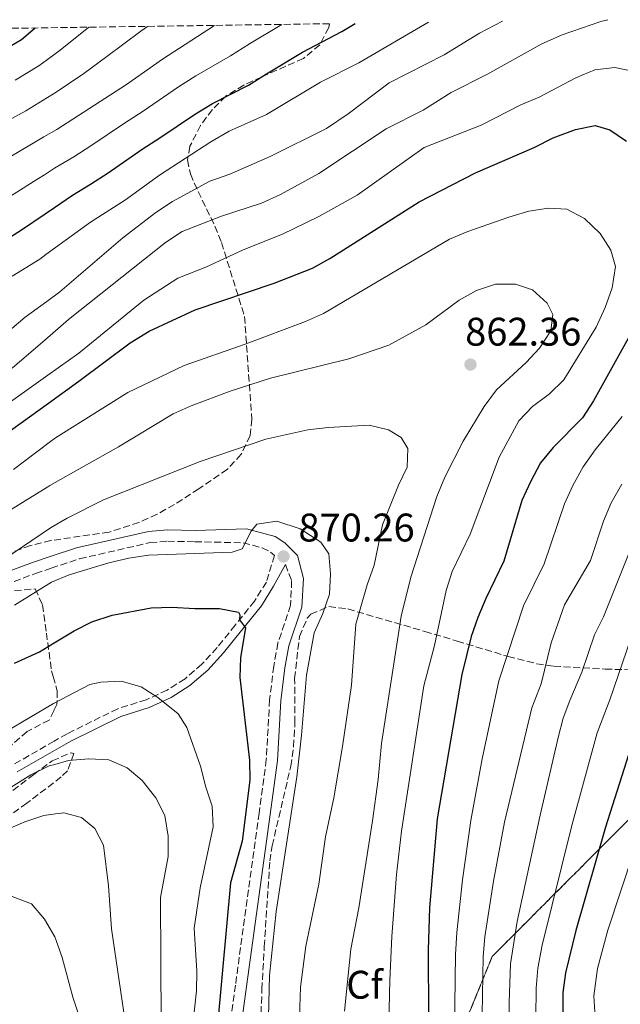
# Model space of a CAD drawing. Units: metres. Extents: x 596495 to 599915, y 4780012 to 4782374.
# Drawn here: x 599251 to 599402, y 4782120 to 4782367 of the extents above; entities that cross this region are included whole.
import ezdxf
from ezdxf.enums import TextEntityAlignment as Align

# ---------------------------------------------------------------- set-up
doc = ezdxf.new("R2010")
doc.units = ezdxf.units.M
doc.header["$MEASUREMENT"] = 0
doc.linetypes.add('DGN Style 3', pattern=[2.435891, 1.739922, -0.695969])
for name, color, linetype, lineweight in [('Camino', 7, 'DGN Style 3', 0), ('Cota de punto acotado terreno', 7, 'Continuous', 0), ('Curva de nivel directora', 30, 'Continuous', 30), ('Curva de nivel intermedia', 30, 'Continuous', 0), ('Etiqueta de zona arbolada', 92, 'Continuous', 0), ('Linea de separación interior de zonas arboladas', 92, 'DGN Style 3', 0), ('Margen derecho', 7, 'Continuous', 0), ('Punto acotado terreno (símbolo)', 7, 'Continuous', 0), ('Zona arbolada', 92, 'DGN Style 3', 0)]:
    doc.layers.add(name, color=color, linetype=linetype, lineweight=lineweight)
doc.styles.add('Style-Arial', font='arial.ttf')

# ---------------------------------------------------------------- blocks, each defined once
blk = doc.blocks.new('5PATER')
at = {"layer": 'Punto acotado terreno (símbolo)', "linetype": 'Continuous', "lineweight": 0}
h = blk.add_hatch(color=51, dxfattribs=at)
edge = h.paths.add_edge_path()
edge.add_ellipse((0, 0), major_axis=(-0.11, -0.111), ratio=0.999422, start_angle=0, end_angle=360)

msp = doc.modelspace()

# ---------------------------------------------------------------- linework, layer by layer
at = {"layer": 'Camino', "color": 7, "linetype": 'DGN Style 3', "lineweight": 0}
for points in [[(599220.12, 4782214.89, 862.79), (599255.13, 4782228.07, 867.65), (599259.1, 4782229.4, 867.25), (599266.2, 4782231.77, 868.4), (599283.9, 4782235.81, 869.2), (599288.3, 4782236.15, 869.37), (599295.12, 4782236.03, 869.85), (599307.2, 4782235.76, 869.88), (599311.99, 4782234.48, 870.02), (599314.08, 4782233.44, 870.14), (599315.09, 4782232.59, 870.54), (599313.06, 4782225.92, 871.86), (599310.11, 4782221.13, 873.54), (599305.2, 4782215.09, 875.11), (599300.71, 4782209.46, 876.14), (599296.89, 4782205.26, 877.23), (599292.64, 4782201.64, 878.26), (599288.17, 4782198.79, 879.57), (599282.92, 4782196.38, 880.71), (599275.75, 4782194.12, 881.77), (599263.04, 4782187.82, 882.76), (599259.84, 4782185.99, 882.94), (599249.5, 4782180.05, 883.52)], [(599317.83, 4782230.3, 870.54), (599319.4, 4782226.22, 870.84), (599319.15, 4782220.1, 871.05), (599315.95, 4782210.62, 870.92), (599314.91, 4782204.81, 871.11), (599313.87, 4782196.37, 871.38), (599313.04, 4782181.4, 871.85), (599311.22, 4782167.93, 872.55), (599305.3, 4782124.75, 873.01), (599302.16, 4782101.94, 874.2)]]:
    msp.add_polyline3d(points, dxfattribs=at)
at = {"layer": 'Curva de nivel directora', "color": 30, "linetype": 'Continuous', "lineweight": 30, "flags": 128}
for points, elevation in [([(599136.84, 4782303.89), (599147, 4782306.23), (599149.05, 4782306.83), (599166.99, 4782312.09), (599176.69, 4782316.35), (599181.15, 4782318.82), (599187.41, 4782323.15), (599205.94, 4782337.17), (599214.47, 4782343.12), (599228.56, 4782350.81), (599247.35, 4782359.55), (599251.65, 4782362.11), (599255.03, 4782364.98)], 800), ([(599243.95, 4782309.49), (599251.62, 4782314.3), (599257.56, 4782318.32), (599259.89, 4782319.9), (599264.44, 4782323), (599268.94, 4782325.79), (599273.36, 4782328.62), (599281.87, 4782334.56), (599286.29, 4782337.43), (599295.06, 4782343.29), (599299.57, 4782346.01), (599308.56, 4782350.62), (599313.08, 4782353.43), (599322.13, 4782358.87), (599331.98, 4782364.1), (599335.37, 4782366.14)], 825), ([(599154.44, 4782226.69), (599162.86, 4782227.93), (599164.05, 4782228.18), (599174.67, 4782230.47), (599184.33, 4782233.06), (599196.67, 4782236.88), (599226, 4782249.09), (599242.5, 4782259.41), (599258.38, 4782270.83), (599266, 4782276.3), (599278.9, 4782285.97), (599283.63, 4782288.85), (599295.16, 4782294.25), (599314.98, 4782300.92), (599324.59, 4782304.72), (599328.99, 4782307.09), (599351.43, 4782321.36), (599365.5, 4782328.66), (599380.23, 4782334.98), (599385, 4782337.37), (599390.65, 4782339.46), (599395.54, 4782340.51), (599399.26, 4782339.41), (599403.39, 4782336.6)], 850), ([(599405.14, 4782289.48), (599395.11, 4782271.4), (599392.35, 4782267.16), (599385.01, 4782259.67), (599381.8, 4782255.84), (599379.3, 4782251.1), (599377.16, 4782246.39), (599372.65, 4782231.12), (599368.1, 4782221.82), (599366.09, 4782217), (599364.44, 4782212.27), (599362.07, 4782202.7), (599355.89, 4782166.44), (599353.98, 4782144.1), (599353.64, 4782133.59), (599353.71, 4782116.71)], 850), ([(599249.88, 4782205.54), (599256.14, 4782208.36), (599259.42, 4782210.37), (599264.8, 4782213.67), (599269.27, 4782215.89), (599274.35, 4782217.58), (599284.19, 4782219.41), (599289.33, 4782219.62), (599295.1, 4782219.23), (599301.33, 4782219.25), (599306.08, 4782218.36), (599306.41, 4782217.65), (599306.28, 4782216.42), (599307.82, 4782214.42), (599306.53, 4782206.94), (599306.38, 4782201.94), (599308.8, 4782181.19), (599308.87, 4782176.19), (599306.94, 4782160.91), (599304.04, 4782150.45), (599299.78, 4782103.85)], 875), ([(599404.51, 4782184.4), (599398.14, 4782164.36), (599390.67, 4782138.49), (599388.09, 4782127.8), (599387.42, 4782122.85), (599387.41, 4782117.82), (599387.9, 4782112.79), (599389.58, 4782103.89), (599392.39, 4782095.32), (599397, 4782086.42), (599408.96, 4782066.98)], 825)]:
    msp.add_lwpolyline(points, dxfattribs=dict(at, elevation=elevation))
at = {"layer": 'Curva de nivel intermedia', "color": 30, "linetype": 'Continuous', "lineweight": 0, "flags": 128}
for points, elevation in [([(599240.62, 4782282.39), (599252.5, 4782292.36), (599257.94, 4782296.36), (599261.2, 4782298.75), (599277.04, 4782312.28), (599285.33, 4782318.63), (599289.49, 4782321.41), (599298.85, 4782326.49), (599303.86, 4782328.31), (599314.04, 4782332.76), (599328.13, 4782339.79), (599333.61, 4782343.46), (599343.85, 4782351.24), (599357.67, 4782358.2), (599366.55, 4782363.66), (599372.32, 4782366.67)], 835), ([(599249.25, 4782279.56), (599258.1, 4782287.21), (599263.39, 4782291.78), (599287.74, 4782311.13), (599291.92, 4782313.91), (599301.76, 4782317.74), (599311.87, 4782321.05), (599316.56, 4782323.15), (599326.2, 4782328.42), (599343.14, 4782339.64), (599352.36, 4782344.37), (599359.41, 4782348.81), (599368.33, 4782353.33), (599382.2, 4782360.98), (599387.31, 4782363.22), (599397, 4782366.6), (599398.73, 4782367.06)], 840), ([(599249.26, 4782302.71), (599256.19, 4782306.98), (599257.74, 4782308.1), (599268.96, 4782316.23), (599277.7, 4782321.82), (599286.26, 4782328.03), (599299.09, 4782336.38), (599303.76, 4782339.09), (599313.07, 4782343.25), (599326.64, 4782351.42), (599336.26, 4782356.19), (599353.75, 4782366.41)], 830), ([(599242.47, 4782328.94), (599257.23, 4782337.62), (599260.48, 4782339.53), (599277.98, 4782350.78), (599287.02, 4782357.12), (599300, 4782365.63)], 815), ([(599243.73, 4782339.32), (599252.71, 4782344.21), (599257.07, 4782346.87), (599260.34, 4782348.86), (599267.22, 4782353.54), (599273.01, 4782357.79), (599281.58, 4782364.18), (599283.25, 4782365.39)], 810), ([(599316.9, 4782365.88), (599308.81, 4782361.02), (599304.06, 4782357.98), (599295.38, 4782352.94), (599291.04, 4782350.21), (599282.14, 4782344.1), (599277.48, 4782341.1), (599269.02, 4782335.43), (599264.71, 4782332.66), (599259.92, 4782329.77), (599257.39, 4782328.16), (599255.49, 4782326.95), (599247.04, 4782321.62)], 820), ([(599250.03, 4782351.88), (599255.99, 4782355.48), (599256.91, 4782356.16), (599261.34, 4782359.44), (599268.52, 4782365.18)], 805), ([(599405.75, 4782353.97), (599400.46, 4782355.02), (599395.48, 4782354.48), (599390.71, 4782352.46), (599381.46, 4782347.62), (599376.86, 4782345.66), (599366.91, 4782340.59), (599352.63, 4782335.01), (599335.81, 4782323.03), (599326.22, 4782317.66), (599317.13, 4782313.26), (599307.24, 4782309.3), (599297.9, 4782304.95)], 845), ([(599352.57, 4782199.9), (599355.26, 4782209.96), (599358.2, 4782223.75), (599359.63, 4782228.54), (599364.2, 4782237.89), (599371.44, 4782257.26), (599376.36, 4782266.39), (599379.82, 4782270), (599384.12, 4782273.15), (599387.68, 4782276.66), (599395.77, 4782289.87), (599398.09, 4782294.84), (599399.84, 4782299.78), (599400.66, 4782305.08), (599399.44, 4782309.19), (599396.78, 4782313.43), (599392.85, 4782317.13), (599388.44, 4782319.5), (599383.84, 4782319.75), (599378.9, 4782318.96), (599373.85, 4782317.47), (599363.6, 4782313.92), (599359.01, 4782311.94), (599327.42, 4782293.28), (599322.84, 4782291.28), (599307.71, 4782285.59), (599292.4, 4782280.28), (599278.32, 4782273.46), (599260.14, 4782262.13), (599258.55, 4782260.93), (599249.61, 4782254.19)], 855), ([(599297.9, 4782304.95), (599290.84, 4782302.15), (599282.32, 4782296.69), (599265.97, 4782283.36), (599258.26, 4782277.87), (599240.32, 4782265.1)], 845), ([(599332.66, 4782118.23), (599334.23, 4782133.76), (599336.22, 4782144.14), (599339.7, 4782165.94), (599341.14, 4782176.36), (599341.9, 4782185.37), (599346.88, 4782217.31), (599349.3, 4782227.12), (599355.79, 4782247.36), (599357.79, 4782252.26), (599362.47, 4782261.3), (599367.68, 4782269.98), (599370.76, 4782274.17), (599378.2, 4782280.99), (599381.61, 4782284.64), (599384.41, 4782288.94), (599384.96, 4782293.09), (599383.53, 4782295.94), (599379.8, 4782299.23), (599375.57, 4782300.68), (599370.54, 4782300.71), (599365.81, 4782299.08), (599361.42, 4782296.64), (599353.04, 4782290.49), (599343.74, 4782285.38), (599333.78, 4782281.9), (599314.08, 4782277.11), (599303.94, 4782273.86), (599294.18, 4782270.18), (599289.63, 4782268.11), (599275.99, 4782259.81), (599258.74, 4782250.12), (599258.21, 4782249.82), (599234.7, 4782235.37)], 860), ([(599360.08, 4782100.9), (599360.52, 4782132.43), (599360.85, 4782137.99), (599362.23, 4782151.18), (599364.34, 4782166.02), (599367.23, 4782181.55), (599371.37, 4782201.13), (599377.55, 4782219.93), (599382.72, 4782230.46), (599387.87, 4782245.57), (599389.95, 4782250.12), (599392.56, 4782254.86), (599395.52, 4782259.08), (599402.36, 4782267.45)], 845), ([(599247.16, 4782231.53), (599258.92, 4782239.53), (599263.04, 4782241.91), (599272.19, 4782246.54), (599296.48, 4782256.16), (599312.92, 4782261.8), (599323.45, 4782264.14), (599328.58, 4782264.74), (599338.81, 4782265.32), (599343.67, 4782264.14), (599346.91, 4782262.22), (599348.55, 4782259.4), (599348.34, 4782254.78), (599346.17, 4782250.19), (599342.18, 4782240.28), (599340.12, 4782230.17), (599338.34, 4782225.2), (599335.53, 4782215.31), (599334.45, 4782200.05), (599332.17, 4782184.61), (599329.96, 4782171.73), (599327.9, 4782161.94), (599326.23, 4782150.05), (599322.92, 4782134.55), (599321.6, 4782124.23), (599321.3, 4782114.18)], 865), ([(599402.21, 4782250.5), (599399.57, 4782245.82), (599397.63, 4782241.21), (599394.36, 4782231.33), (599387.82, 4782220.23), (599384.49, 4782210.69), (599381.98, 4782200.4), (599379.63, 4782194.37), (599372.79, 4782165.61), (599370.06, 4782150.86), (599367.9, 4782136.9), (599367.43, 4782131.92), (599366.99, 4782107.62), (599367.15, 4782102.63), (599368.4, 4782091.07), (599369.44, 4782086.25), (599371.21, 4782081.56), (599373.89, 4782077.29), (599380.64, 4782070.29), (599386.62, 4782062.29), (599397.06, 4782046.73), (599403.1, 4782036.15)], 840), ([(599313.3, 4782106.35), (599313.85, 4782127.18), (599315.5, 4782143.24), (599320.69, 4782177.04), (599321.89, 4782187.52), (599323.1, 4782202.58), (599325.07, 4782213.13), (599327.23, 4782217.98), (599328.93, 4782222.86), (599329.16, 4782227.95), (599328.72, 4782232.98), (599326.76, 4782235.88), (599321.54, 4782239.27), (599315.64, 4782241.19), (599310.69, 4782240.48), (599309.23, 4782238.69), (599306.97, 4782234.22), (599304.49, 4782233.4), (599283.52, 4782232.68), (599278.58, 4782231.94), (599273.49, 4782230.74), (599263.59, 4782227.74), (599259.16, 4782225.84), (599249.85, 4782220.12)], 870), ([(599407.32, 4782241.41), (599397.63, 4782217.16), (599395.42, 4782212.67), (599392.2, 4782203.31), (599389.17, 4782196.21), (599387.53, 4782191.72), (599386.29, 4782186.87), (599381.73, 4782167.4), (599376, 4782140.75), (599374.31, 4782130.12), (599373.94, 4782120.39), (599373.96, 4782109.34), (599374.92, 4782099.39), (599375.91, 4782093.73), (599377.09, 4782089.27), (599378.95, 4782084.62), (599381.68, 4782080.22), (599386.1, 4782075.66), (599391.81, 4782067.46), (599402.83, 4782050.68)], 835), ([(599405.51, 4782214.66), (599399.26, 4782196.34), (599396.02, 4782188.06), (599389.69, 4782164.78), (599382.23, 4782134.74), (599381.2, 4782128.96), (599380.75, 4782123.97), (599380.67, 4782116.62), (599381.49, 4782106.1), (599383.4, 4782096.39), (599384.74, 4782092.29), (599386.79, 4782087.71), (599389.29, 4782083.39), (599403.18, 4782063.03)], 830), ([(599241.78, 4782184.86), (599259.68, 4782195.45), (599268.76, 4782200.22), (599271.48, 4782200.78), (599276.65, 4782201.07), (599281.63, 4782199.65), (599285.8, 4782196.9), (599290.92, 4782192.84), (599293.11, 4782189.44), (599296.56, 4782179.7), (599297.88, 4782174.42), (599299.47, 4782169.68), (599299.71, 4782164.51), (599296.46, 4782149.18), (599294.98, 4782139.04), (599295.58, 4782128.28), (599295.49, 4782123.28), (599293.84, 4782107.94)], 880), ([(599343.54, 4782104.18), (599343.99, 4782125.98), (599344.53, 4782136.93), (599345.67, 4782152.51), (599346.94, 4782163.38), (599352.57, 4782199.9)], 855), ([(599248.99, 4782174.43), (599253.94, 4782177.55), (599258.53, 4782179.75), (599259.95, 4782180.14), (599263.4, 4782181.09), (599268.47, 4782181.56), (599273.55, 4782181.26), (599278.1, 4782179.3), (599281.9, 4782176.06), (599285.32, 4782171.79), (599287.57, 4782167.33)], 885), ([(599214.96, 4782149.67), (599252.43, 4782165.69), (599257.25, 4782167.35), (599260.16, 4782167.71), (599262.22, 4782167.96), (599266.68, 4782166.78), (599270, 4782164.07), (599272.15, 4782159.85), (599273.42, 4782149.62), (599274.23, 4782138.84), (599278.06, 4782112.79)], 890), ([(599287.57, 4782167.33), (599288.44, 4782162.13), (599288.41, 4782157.05), (599286.53, 4782146.76), (599286.62, 4782115.08)], 885), ([(599408.45, 4782167.88), (599398.69, 4782138.57), (599396.16, 4782128.91), (599395.23, 4782122.02), (599395.73, 4782114.05), (599397.58, 4782104.32), (599399.83, 4782097.46), (599410.54, 4782077.08)], 820), ([(599249.31, 4782146.96), (599254.13, 4782145.14), (599257.36, 4782141.33), (599259.98, 4782136.84), (599260.73, 4782134.76), (599261.85, 4782131.68), (599264.52, 4782121.73), (599269.53, 4782106.83)], 895)]:
    msp.add_lwpolyline(points, dxfattribs=dict(at, elevation=elevation))
at = {"layer": 'Linea de separación interior de zonas arboladas', "color": 92, "linetype": 'DGN Style 3', "lineweight": 0}
msp.add_polyline3d([(599430.26, 4782200.06, 824.38), (599404.43, 4782166.76, 834.48), (599369.73, 4782131.95, 852.32), (599358.7, 4782105.02, 859.93), (599359.09, 4782091.92, 861.68), (599361.82, 4782048.26, 871.67)], dxfattribs=at)
at = {"layer": 'Margen derecho', "color": 7, "linetype": 'Continuous', "lineweight": 0}
for points in [[(599223.83, 4782219.49, 863.35), (599254.41, 4782230.82, 867.25), (599259.04, 4782232.37, 867.73), (599265.44, 4782234.5, 868.4), (599283.47, 4782238.62, 869.2), (599288.21, 4782238.99, 869.37), (599295.17, 4782238.86, 869.85), (599308.07, 4782239.23, 869.88), (599315.29, 4782237.33, 870.02), (599317.65, 4782235.78, 870.14), (599320.9, 4782232.54, 870.54), (599322.37, 4782226.82, 870.84), (599321.96, 4782219.58, 871.05), (599318.7, 4782209.92, 870.92), (599317.72, 4782204.38, 871.11), (599316.69, 4782196.12, 871.38), (599315.86, 4782181.13, 871.85), (599314.03, 4782167.55, 872.55), (599308.11, 4782124.36, 873.01), (599304.98, 4782101.66, 874.2)], [(599317.83, 4782230.3, 870.54), (599314.85, 4782224.88, 871.86), (599311.81, 4782219.93, 873.54), (599306.82, 4782213.79, 875.11), (599302.29, 4782208.12, 876.14), (599298.33, 4782203.77, 877.23), (599293.87, 4782199.97, 878.26), (599289.17, 4782196.96, 879.57), (599283.67, 4782194.44, 880.71), (599276.53, 4782192.19, 881.77), (599264.02, 4782185.99, 882.76), (599259.88, 4782183.62, 882.99), (599250.53, 4782178.25, 883.52)]]:
    msp.add_polyline3d(points, dxfattribs=at)
at = {"layer": 'Zona arbolada', "color": 92, "linetype": 'DGN Style 3', "lineweight": 0}
for points in [[(598964.25, 4782360.79, 835.55), (599328.89, 4782366.05, 835.19), (599328.73, 4782365.09, 835.4), (599326.44, 4782360.77, 835.4), (599322.38, 4782357.32, 835.4), (599311.89, 4782352.73, 835.4), (599307.39, 4782350.66, 836.06), (599302.89, 4782347.85, 837.53), (599299.52, 4782344.51, 838.94), (599296.54, 4782340.51, 840.39), (599293.87, 4782335.31, 842.11), (599293.29, 4782331.85, 843.35), (599293.99, 4782328.33, 845.16), (599295.92, 4782323.96, 846.84), (599300.14, 4782315.27, 849.64), (599301.79, 4782311.1, 851.7), (599307.6, 4782292.55, 863.78), (599309.39, 4782266.77, 869.33), (599308.95, 4782262.66, 870.08), (599306.76, 4782257.97, 870.76), (599303.22, 4782254.18, 871.3), (599296.08, 4782249.3, 872.03), (599289.98, 4782245.36, 872.33), (599285.64, 4782242.93, 872.27), (599281.08, 4782240.88, 872.14), (599273.58, 4782238.43, 871.85), (599258.98, 4782236.34, 871.2), (599253.88, 4782235.05, 870.86), (599240.95, 4782230.51, 869.84)], [(599328.89, 4782366.05, 835.19), (599328.73, 4782365.09, 835.4), (599326.44, 4782360.77, 835.4), (599322.38, 4782357.32, 835.4), (599311.89, 4782352.73, 835.4), (599307.39, 4782350.66, 836.06), (599302.89, 4782347.85, 837.53), (599299.52, 4782344.51, 838.94), (599296.54, 4782340.51, 840.39), (599293.87, 4782335.31, 842.11), (599293.29, 4782331.85, 843.35), (599293.99, 4782328.33, 845.16), (599295.92, 4782323.96, 846.84), (599300.14, 4782315.27, 849.64), (599301.79, 4782311.1, 851.7), (599307.6, 4782292.55, 863.78), (599309.39, 4782266.77, 869.33), (599308.95, 4782262.66, 870.08), (599306.76, 4782257.97, 870.76), (599303.22, 4782254.18, 871.3), (599296.08, 4782249.3, 872.03), (599289.98, 4782245.36, 872.33), (599285.64, 4782242.93, 872.27), (599281.08, 4782240.88, 872.14), (599273.58, 4782238.43, 871.85), (599258.98, 4782236.34, 871.2), (599253.88, 4782235.05, 870.86), (599240.95, 4782230.51, 869.84)], [(599249.89, 4782223.74, 874.75), (599255.04, 4782224.18, 875.11), (599256.9, 4782220.16, 877.23), (599257.86, 4782213.12, 878.8), (599259.17, 4782203.6, 881.95), (599259.56, 4782202.23, 882.27), (599260.6, 4782198.61, 883.12), (599260.5, 4782195.19, 883.67), (599259.71, 4782193.61, 884.29), (599258.55, 4782191.28, 885.2), (599253.03, 4782188.37, 885.53), (599239.47, 4782176.72, 887.14)], [(599249.89, 4782223.74, 874.75), (599255.04, 4782224.18, 875.11), (599256.9, 4782220.16, 877.23), (599257.86, 4782213.12, 878.8), (599259.17, 4782203.6, 881.95), (599259.56, 4782202.23, 882.27), (599260.6, 4782198.61, 883.12), (599260.5, 4782195.19, 883.67), (599259.71, 4782193.61, 884.29), (599258.55, 4782191.28, 885.2), (599253.03, 4782188.37, 885.53), (599239.47, 4782176.72, 887.14)], [(599311.17, 4782103.13, 879.64), (599311.94, 4782123.64, 877.19), (599312.53, 4782134.41, 876.21), (599313.93, 4782155.9, 874.88), (599314.5, 4782159.72, 874.78), (599319.18, 4782179.67, 874.85), (599319.88, 4782184.61, 874.99), (599320.22, 4782190.56, 875), (599320.15, 4782201.74, 874.85), (599321.36, 4782212.27, 874.81), (599323.33, 4782216.87, 874.12), (599324.23, 4782217.82, 873.76), (599328.73, 4782219.78, 871.98), (599333.5, 4782219.15, 870.14), (599352.83, 4782213.51, 862.61), (599360.94, 4782211.11, 859.05), (599373.72, 4782207.22, 852.09), (599380.9, 4782205.4, 847.93), (599385.18, 4782204.81, 845.37), (599398.06, 4782204.05, 837.77), (599411.37, 4782203.73, 830.85)], [(599311.17, 4782103.13, 879.64), (599311.94, 4782123.64, 877.19), (599312.53, 4782134.41, 876.21), (599313.93, 4782155.9, 874.88), (599314.5, 4782159.72, 874.78), (599319.18, 4782179.67, 874.85), (599319.88, 4782184.61, 874.99), (599320.22, 4782190.56, 875), (599320.15, 4782201.74, 874.85), (599321.36, 4782212.27, 874.81), (599323.33, 4782216.87, 874.12), (599324.23, 4782217.82, 873.76), (599328.73, 4782219.78, 871.98), (599333.5, 4782219.15, 870.14), (599352.83, 4782213.51, 862.61), (599360.94, 4782211.11, 859.05), (599373.72, 4782207.22, 852.09), (599380.9, 4782205.4, 847.93), (599385.18, 4782204.81, 845.37), (599398.06, 4782204.05, 837.77), (599411.37, 4782203.73, 830.85)], [(599249.48, 4782173.62, 887.66), (599254.75, 4782177.63, 887.08), (599259.34, 4782181.07, 887.42), (599264.05, 4782183.04, 888.98), (599264.71, 4782182.87, 889.25), (599263.17, 4782178.56, 890.6), (599261.6, 4782176.99, 891.08), (599252.95, 4782170.41, 893.25), (599246.15, 4782165.43, 893.94)], [(599249.48, 4782173.62, 887.66), (599254.75, 4782177.63, 887.08), (599259.34, 4782181.07, 887.42), (599264.05, 4782183.04, 888.98), (599264.71, 4782182.87, 889.25), (599263.17, 4782178.56, 890.6), (599261.6, 4782176.99, 891.08), (599252.95, 4782170.41, 893.25), (599246.15, 4782165.43, 893.94)], [(599404.43, 4782166.76, 834.48), (599369.73, 4782131.95, 852.32), (599358.7, 4782105.02, 859.93)], [(599403.86, 4782036.92, 845.57), (599399.79, 4782045.49, 847.05), (599395.21, 4782053.29, 848.61), (599392.83, 4782057.01, 850.13), (599389.39, 4782060.49, 852.51), (599385.26, 4782062.23, 855.03), (599383.64, 4782062.23, 856.13), (599380.29, 4782060.48, 858.7), (599373.89, 4782053.84, 863.87), (599370.36, 4782051.31, 866.43), (599361.82, 4782048.26, 871.67), (599359.09, 4782091.92, 861.68), (599358.7, 4782105.02, 859.93), (599369.73, 4782131.95, 852.32), (599404.43, 4782166.76, 834.48)]]:
    msp.add_polyline3d(points, dxfattribs=at)

# ---------------------------------------------------------------- block references
at = {"layer": 'Punto acotado terreno (símbolo)', "color": 7, "linetype": 'Continuous', "lineweight": 0, "xscale": 10, "yscale": 10, "zscale": 10}
for p in [(599364.27, 4782280.5, 862.36), (599317.36, 4782232.34, 870.26)]:
    msp.add_blockref('5PATER', p, dxfattribs=at)

# ---------------------------------------------------------------- texts
at = {"layer": 'Cota de punto acotado terreno', "color": 7, "linetype": 'Continuous', "lineweight": 0, "style": 'Style-Arial'}
for s, p in [('862.36', (599362.93, 4782285.25, 862.36)), ('870.26', (599321.11, 4782236.09, 870.26))]:
    msp.add_text(s, height=7, dxfattribs=at).set_placement(p)
at = {"layer": 'Etiqueta de zona arbolada', "color": 92, "linetype": 'Continuous', "lineweight": 0, "style": 'Style-Arial'}
msp.add_text('Cf', height=7, dxfattribs=at).set_placement((599337.69, 4782124.84, 858.96), align=Align.MIDDLE_CENTER)

doc.saveas('drawing.dxf')
